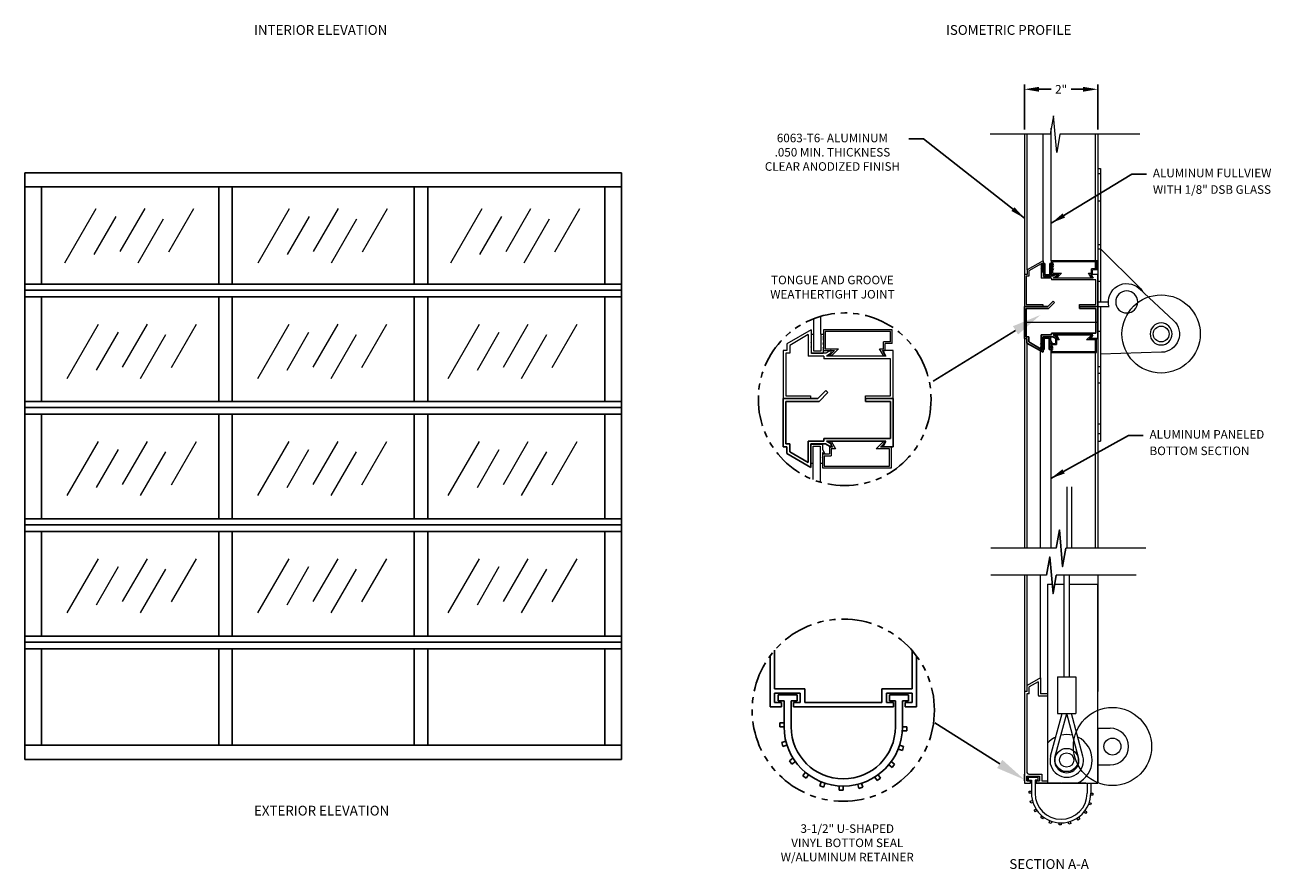
# Model space of a CAD drawing. Extents: x -434 to 877, y 282 to 1158.
# Drawn here: x -192 to 63, y 813 to 986 of the extents above; entities that cross this region are included whole.
import ezdxf

# ---------------------------------------------------------------- set-up
doc = ezdxf.new("R2010")
doc.units = 0
doc.header["$LTSCALE"] = 5
doc.header["$MEASUREMENT"] = 0
doc.header["$PDMODE"] = 2
doc.linetypes.add('PHANTOM', pattern=[2.5, 1.25, -0.25, 0.25, -0.25, 0.25, -0.25])
doc.layers.get('0').update_dxf_attribs({"linetype": 'CONTINUOUS'})
doc.layers.get('Defpoints').update_dxf_attribs({"linetype": 'CONTINUOUS'})
for name, color, linetype in [('46', 2, 'CONTINUOUS'), ('BOT-RAIL', 131, 'CONTINUOUS'), ('BOTTOM-RAIL', 240, 'CONTINUOUS'), ('CENTER-SITLE', 132, 'CONTINUOUS'), ('CENTER-STILE', 132, 'CONTINUOUS'), ('END-STILE', 190, 'CONTINUOUS'), ('L0', 7, 'CONTINUOUS'), ('TEXT', 7, 'CONTINUOUS'), ('TOP-RAIL', 41, 'CONTINUOUS')]:
    doc.layers.add(name, color=color, linetype=linetype)
doc.layers.add('PROFILE', color=7, linetype='CONTINUOUS', lineweight=9)
doc.styles.get("Standard").update_dxf_attribs({"font": 'TIMES.TTF'})
doc.styles.add('WEB PAGE', font='TIMES.TTF')
doc.dimstyles.get("Standard").update_dxf_attribs({"dimtxt": 1.75, "dimasz": 3, "dimexe": 1, "dimexo": 1, "dimgap": 1, "dimtad": 0, "dimtih": 1, "dimtoh": 1, "dimdec": 4, "dimzin": 0, "dimdsep": 46, "dimlunit": 4, "dimtxsty": 'STANDARD', "dimcen": 1, "dimadec": 4, "dimazin": 0, "dimtfac": 1, "dimtdec": 4, "dimtofl": 0, "dimtmove": 0, "dimatfit": 3, "dimfxl": 1, "dimfrac": 2, "dimtolj": 1, "dimtzin": 0, "dimarcsym": 0})

# ---------------------------------------------------------------- blocks, each defined once
blk = doc.blocks.new('ALUMINTR')
at = {"layer": 'L0', "color": 7}
for p, q in [((0.528, 0.904), (0.965, 0.651)), ((0.528, 0.904), (0.528, 0.479)), ((0.578, 0.817), (0.915, 0.622)), ((0.578, 0.817), (0.578, 0.429)), ((-0.965, -0.346), (-0.965, 0.529)), ((-0.965, 0.529), (-0.777, 0.529)), ((-0.777, 0.529), (-0.835, 0.429)), ((0.161, 0.536), (0.261, 0.479)), ((0.161, 0.479), (0.161, 0.536)), ((0.161, 0.479), (0.247, 0.429)), ((0.261, 0.479), (0.528, 0.479)), ((0.915, 0.622), (0.915, 0.479)), ((0.915, 0.479), (0.985, 0.479)), ((0.965, 0.651), (0.965, 0.529)), ((0.965, 0.529), (1.035, 0.529)), ((0.985, 0.479), (0.985, -0.296)), ((1.035, 0.529), (1.035, -0.346)), ((-0.915, -0.296), (-0.915, 0.379)), ((-0.915, 0.379), (0.297, 0.379)), ((-0.835, 0.429), (0.247, 0.429)), ((0.297, 0.429), (0.578, 0.429)), ((0.297, 0.429), (0.297, 0.379)), ((-0.465, -0.346), (-0.965, -0.346)), ((-0.465, -0.296), (-0.915, -0.296)), ((-0.465, -0.346), (-0.465, -0.296)), ((0.381, -0.296), (0.219, -0.458)), ((0.401, -0.346), (0.255, -0.493)), ((0.985, -0.296), (0.381, -0.296)), ((1.035, -0.346), (0.401, -0.346)), ((0.255, -0.493), (0.219, -0.458))]:
    blk.add_line(p, q, dxfattribs=at)
blk = doc.blocks.new('2HINGE14')
for p, q in [((0.718, 3.64), (0.718, 0)), ((0.79, 3.64), (0.718, 3.64)), ((0.79, 3.505), (0.718, 3.505)), ((0.79, 3.64), (0.79, 0)), ((0.79, 2.755), (0.718, 2.755)), ((-0.349, 0.395), (0.718, 1.452)), ((0.79, 1.563), (0.718, 1.563)), ((0.79, 1.452), (0.718, 1.452)), ((-1.279, -0.509), (-0.341, 0.366)), ((0.79, 0.563), (0.718, 0.563)), ((0.718, 0), (0.5, 0)), ((0.718, -0.125), (0.483, -0.125)), ((0.79, 0), (0.718, 0)), ((0.718, -0.125), (0.718, -3.798)), ((0.79, -0.125), (0.718, -0.125)), ((0.79, -0.125), (0.79, -3.798)), ((0.79, -0.794), (0.718, -0.794)), ((-0.952, -1.375), (0.718, -1.423)), ((0.79, -1.764), (0.718, -1.764)), ((0.79, -1.947), (0.718, -1.947)), ((0.79, -2.209), (0.718, -2.209)), ((0.79, -3.324), (0.718, -3.324)), ((0.79, -3.586), (0.718, -3.586)), ((0.79, -3.798), (0.718, -3.798))]:
    blk.add_line(p, q)
for centre in [(0, 0), (-0.938, -0.875)]:
    blk.add_circle(centre, 0.3)
for centre, radius, start, end in [((0, 0.062), 0.483, 136.3844, 152.7076), ((0, 0), 0.5, 345.5225, 133.0251), ((-0.938, -0.875), 0.5, 133.0251, 268.3631)]:
    blk.add_arc(centre, radius, start, end)
blk = doc.blocks.new('BREAK')
at = {"layer": '46', "color": 7, "linetype": 'Continuous'}
blk.add_lwpolyline([(-1.583, 0), (-0.525, 5.99975), (0.525, -5.99975), (1.583, 0)], dxfattribs=at)
blk = doc.blocks.new('ALUMGROM')
at = {"layer": 'L0', "color": 7}
for p, q in [((-0.178, 0.123), (-0.113, 0.064)), ((-0.113, 0.01), (-0.178, 0.123)), ((-0.113, -0.076), (-0.178, 0.037)), ((-0.178, 0.037), (-0.113, -0.022)), ((-0.073, 0.174), (-0.148, 0.174)), ((-0.113, 0.134), (-0.148, 0.134)), ((-0.113, 0.134), (-0.113, 0.064)), ((-0.113, 0.01), (-0.113, -0.022)), ((-0.073, 0.174), (-0.073, -0.136)), ((0.057, -0.136), (0.057, 0.174)), ((0.132, 0.174), (0.057, 0.174)), ((0.097, 0.064), (0.097, 0.134)), ((0.132, 0.134), (0.097, 0.134)), ((0.097, 0.01), (0.162, 0.123)), ((0.162, 0.123), (0.097, 0.064)), ((0.097, -0.076), (0.162, 0.037)), ((0.162, 0.037), (0.097, -0.022)), ((0.097, -0.022), (0.097, 0.01)), ((-0.113, -0.076), (-0.113, -0.176)), ((-0.113, -0.176), (0.097, -0.176)), ((-0.073, -0.136), (0.057, -0.136)), ((0.097, -0.176), (0.097, -0.076))]:
    blk.add_line(p, q, dxfattribs=at)
for centre, start, end in [((-0.148, 0.154), 90, 270), ((0.132, 0.154), 270, 90)]:
    blk.add_arc(centre, 0.02, start, end, dxfattribs=at)
blk = doc.blocks.new('A$C50B42608')
at = {"color": 7}
for p, q in [((8.66, 5.96), (15.07, 17.06)), ((14.64, 7.65), (19.13, 15.43)), ((19.99, 8.27), (25.07, 17.06)), ((29.96, 8.2), (35.07, 17.06)), ((47.63, 5.96), (54.04, 17.06)), ((53.61, 7.65), (58.1, 15.43)), ((58.97, 8.27), (64.04, 17.06)), ((68.93, 8.2), (74.04, 17.06)), ((86.56, 5.96), (92.97, 17.06)), ((92.54, 7.65), (97.03, 15.43)), ((97.9, 8.27), (102.97, 17.06)), ((107.86, 8.2), (112.97, 17.06)), ((23.66, 5.96), (28.84, 14.93)), ((62.63, 5.96), (67.81, 14.93)), ((101.56, 5.96), (106.75, 14.93))]:
    blk.add_line(p, q, dxfattribs=at)
at = {"layer": 'BOT-RAIL', "color": 7}
for p, q in [((0, 1.22), (122, 1.22)), ((0, 1.22), (0, 0)), ((0, 0), (122, 0)), ((122, 1.22), (122, 0))]:
    blk.add_line(p, q, dxfattribs=at)
at = {"layer": 'CENTER-SITLE', "color": 7}
for p, q in [((39.63, 1.22), (39.63, 22.63)), ((42.38, 1.22), (42.38, 22.63)), ((79.63, 1.22), (79.63, 22.63)), ((82.38, 1.22), (82.38, 22.63))]:
    blk.add_line(p, q, dxfattribs=at)
at = {"layer": 'END-STILE', "color": 7}
for p, q in [((0, 0.88), (0, 23.01)), ((122, 0.88), (122, 23.01)), ((3.38, 1.22), (3.38, 22.63)), ((118.63, 1.22), (118.63, 22.63))]:
    blk.add_line(p, q, dxfattribs=at)
at = {"layer": 'TOP-RAIL', "color": 7}
for p, q in [((0, 24), (122, 24)), ((0, 24), (0, 22.63)), ((122, 24), (122, 22.63)), ((0, 22.63), (122, 22.63))]:
    blk.add_line(p, q, dxfattribs=at)
blk = doc.blocks.new('A$C646658EA')
at = {"layer": 'BOTTOM-RAIL', "color": 7}
for p, q in [((0, 24), (122, 24)), ((0, 2.88), (122, 2.88)), ((0, 2.88), (0, 0)), ((122, 2.88), (122, 0)), ((0, 0), (122, 0))]:
    blk.add_line(p, q, dxfattribs=at)
at = {"layer": 'CENTER-SITLE', "color": 7}
for p, q in [((39.63, 22.63), (39.63, 2.88)), ((42.38, 22.63), (42.38, 2.88)), ((79.63, 22.63), (79.63, 2.88)), ((82.38, 22.63), (82.38, 2.88))]:
    blk.add_line(p, q, dxfattribs=at)
at = {"layer": 'END-STILE', "color": 7}
for p, q in [((0, 2.5), (0, 23.01)), ((122, 2.5), (122, 23.01)), ((3.38, 2.88), (3.38, 22.63)), ((118.63, 2.88), (118.63, 22.63))]:
    blk.add_line(p, q, dxfattribs=at)
at = {"layer": 'TOP-RAIL', "color": 7}
for p, q in [((0, 24), (0, 22.63)), ((122, 24), (122, 22.63)), ((122, 24), (122, 22.63)), ((0, 22.63), (122, 22.63))]:
    blk.add_line(p, q, dxfattribs=at)
blk = doc.blocks.new('A$C40307440')
at = {"color": 7}
for p, q in [((8.16, 101.61), (14.57, 112.71)), ((19.49, 103.92), (24.57, 112.71)), ((29.46, 103.86), (34.57, 112.71)), ((47.73, 101.61), (54.14, 112.71)), ((59.06, 103.92), (64.14, 112.71)), ((69.02, 103.86), (74.14, 112.71)), ((87.09, 101.61), (93.5, 112.71)), ((98.43, 103.92), (103.5, 112.71)), ((108.39, 103.86), (113.5, 112.71)), ((14.14, 103.3), (18.63, 111.08)), ((23.16, 101.61), (28.34, 110.59)), ((53.71, 103.3), (58.2, 111.08)), ((62.73, 101.61), (67.91, 110.59)), ((93.07, 103.3), (97.56, 111.08)), ((102.09, 101.61), (107.27, 110.59))]:
    blk.add_line(p, q, dxfattribs=at)
at = {"layer": 'BOT-RAIL', "color": 7}
for p, q in [((0, 97.22), (122, 97.22)), ((0, 97.22), (0, 96)), ((122, 97.22), (122, 96)), ((0, 96), (122, 96))]:
    blk.add_line(p, q, dxfattribs=at)
at = {"layer": 'BOTTOM-RAIL', "color": 7}
for p, q in [((0, 120), (122, 120)), ((0, 117.13), (0, 120)), ((122, 117.13), (122, 120)), ((0, 117.13), (122, 117.13))]:
    blk.add_line(p, q, dxfattribs=at)
at = {"layer": 'CENTER-STILE', "color": 7}
for p, q in [((39.63, 97.22), (39.63, 117.13)), ((42.38, 97.22), (42.38, 117.13)), ((79.63, 97.22), (79.63, 117.13)), ((82.38, 97.22), (82.38, 117.13))]:
    blk.add_line(p, q, dxfattribs=at)
at = {"layer": 'END-STILE', "color": 7}
for p, q in [((0, 117.5), (0, 96.88)), ((122, 117.5), (122, 96.88)), ((3.38, 117.13), (3.38, 97.22)), ((118.63, 117.13), (118.63, 97.22))]:
    blk.add_line(p, q, dxfattribs=at)
at = {"layer": 'PROFILE'}
for name, p in [('A$C50B42608', (0, 72)), ('A$C50B42608', (0, 48)), ('A$C50B42608', (0, 24)), ('A$C646658EA', (0, 0))]:
    blk.add_blockref(name, p, dxfattribs=at)
blk = doc.blocks.new('*D27')
at = {"layer": 'Defpoints', "color": 0}
for p in [(27.72, 972.79), (12.72, 963.59), (27.72, 963.59)]:
    blk.add_point(p, dxfattribs=at)
at = {"layer": 'TEXT', "color": 0, "lineweight": -2}
for p, q in [((12.72, 964.59), (12.72, 973.79)), ((27.72, 964.59), (27.72, 973.79)), ((15.72, 972.79), (18.16, 972.79)), ((24.72, 972.79), (22.28, 972.79))]:
    blk.add_line(p, q, dxfattribs=at)
at = {"layer": 'TEXT', "color": 0}
for points in [[(15.72, 973.29), (15.72, 972.29), (12.72, 972.79)], [(24.72, 973.29), (24.72, 972.29), (27.72, 972.79)]]:
    blk.add_solid(points, dxfattribs=at)
at = {"layer": 'TEXT', "color": 0, "insert": (20.22, 972.79), "char_height": 1.75, "attachment_point": 5}
blk.add_mtext('\\A1;2"', dxfattribs=at)

msp = doc.modelspace()

# ---------------------------------------------------------------- linework, layer by layer
at = {"layer": 'L0', "color": 7}
for p, q in [((-39.30358, 856.84084), (-39.30358, 846.38751)), ((-38.37451, 857.99338), (-38.37451, 850.11878)), ((-10.26265, 850.11878), (-10.26265, 857.95518)), ((-9.33358, 846.38751), (-9.33358, 856.79587)), ((-39.30358, 847.31658), (-39.30358, 850.11878)), ((-38.37451, 850.11878), (-32.20069, 850.11878)), ((-38.37451, 849.18971), (-33.12976, 849.18971)), ((-38.37451, 847.31658), (-38.37451, 849.18971)), ((-38.37451, 849.18971), (-38.37451, 847.31658)), ((-37.66519, 848.88278), (-33.76968, 848.88278)), ((-37.66519, 847.66663), (-37.66519, 848.88278)), ((-33.76968, 848.88278), (-33.76968, 847.66663)), ((-33.12976, 847.31658), (-33.12976, 849.18971)), ((-32.20069, 847.31658), (-32.20069, 850.11878)), ((-16.43647, 850.11878), (-10.26265, 850.11878)), ((-16.43647, 847.31658), (-16.43647, 850.11878)), ((-15.5074, 849.18971), (-10.26265, 849.18971)), ((-15.5074, 847.31658), (-15.5074, 849.18971)), ((-14.90077, 848.88278), (-11.00526, 848.88278)), ((-14.90077, 847.66663), (-14.90077, 848.88278)), ((-11.00526, 848.88278), (-11.00526, 847.66663)), ((-10.26265, 847.31658), (-10.26265, 849.18971)), ((-39.30358, 846.38751), (-36.95093, 846.38751)), ((-38.37451, 847.31658), (-36.95093, 847.31658)), ((-38.37451, 847.31658), (-36.95093, 847.31658)), ((-37.66519, 847.66663), (-36.44785, 847.66663)), ((-36.95093, 846.38751), (-36.95093, 847.31658)), ((-36.44785, 847.66663), (-36.44785, 842.31558)), ((-33.76968, 847.66663), (-34.98703, 847.66663)), ((-34.98703, 847.66663), (-34.98703, 842.31558)), ((-34.55333, 847.31658), (-33.12976, 847.31658)), ((-34.55333, 847.31658), (-33.12976, 847.31658)), ((-34.55333, 846.38751), (-34.55333, 847.31658)), ((-34.55333, 846.38751), (-14.08382, 846.38751)), ((-34.55333, 846.38751), (-32.20069, 846.38751)), ((-32.20069, 847.31658), (-16.43647, 847.31658)), ((-15.5074, 847.31658), (-14.08382, 847.31658)), ((-14.90077, 847.66663), (-13.68342, 847.66663)), ((-14.08382, 846.38751), (-14.08382, 847.31658)), ((-13.68342, 847.66663), (-13.68342, 842.31558)), ((-11.00526, 847.66663), (-12.22261, 847.66663)), ((-12.22261, 847.66663), (-12.22261, 842.31558)), ((-11.68622, 846.38751), (-11.68622, 847.31658)), ((-11.68622, 847.31658), (-10.26265, 847.31658)), ((-11.68622, 846.38751), (-9.33358, 846.38751)), ((-37.31139, 842.31558), (-37.31139, 843.15782)), ((-37.31139, 843.15782), (-36.44785, 843.15782)), ((-36.44785, 842.31558), (-37.31139, 842.31558)), ((-12.22261, 842.31558), (-11.35906, 842.31558)), ((-11.35906, 841.47334), (-12.22261, 841.47334)), ((-11.35906, 842.31558), (-11.35906, 841.47334)), ((-36.93656, 839.10674), (-36.11528, 839.37359)), ((-36.67629, 838.30572), (-36.93656, 839.10674)), ((-35.85501, 838.57257), (-36.67629, 838.30572)), ((-12.25443, 837.50471), (-13.07571, 837.77156)), ((-12.81544, 838.57257), (-11.99416, 838.30572)), ((-11.99416, 838.30572), (-12.25443, 837.50471)), ((-35.32822, 835.36977), (-34.6296, 835.87734)), ((-34.83316, 834.68838), (-35.32822, 835.36977)), ((-34.13454, 835.19596), (-34.83316, 834.68838)), ((-14.33234, 834.007), (-15.03097, 834.51457)), ((-14.53591, 835.19596), (-13.83729, 834.68838)), ((-13.83729, 834.68838), (-14.33234, 834.007)), ((-32.64381, 832.3127), (-32.13623, 833.01132)), ((-31.96242, 831.81764), (-32.64381, 832.3127)), ((-31.45484, 832.51626), (-31.96242, 831.81764)), ((-29.1461, 830.23478), (-28.87925, 831.05606)), ((-17.38941, 831.32259), (-17.89699, 832.02121)), ((-16.70803, 831.81764), (-17.38941, 831.32259)), ((-17.21561, 832.51626), (-16.70803, 831.81764)), ((-28.34508, 829.97451), (-29.1461, 830.23478)), ((-28.07823, 830.79579), (-28.34508, 829.97451)), ((-25.17746, 829.33942), (-25.17746, 830.20296)), ((-24.33523, 829.33942), (-25.17746, 829.33942)), ((-24.33523, 830.20296), (-24.33523, 829.33942)), ((-21.12639, 829.71425), (-21.39324, 830.53553)), ((-20.32537, 829.97451), (-21.12639, 829.71425)), ((-20.59222, 830.79579), (-20.32537, 829.97451))]:
    msp.add_line(p, q, dxfattribs=at)
at = {"layer": 'L0', "color": 7, "linetype": 'PHANTOM'}
for centre, radius in [((-24.04386, 909.35577), 17.66923), ((-24.33523, 845.72546), 18.64413)]:
    msp.add_circle(centre, radius, dxfattribs=at)
at = {"layer": 'L0', "color": 7}
for radius in [12.11262, 10.6518]:
    msp.add_arc((-24.33523, 842.31558), radius, 180, 0, dxfattribs=at)
at = {"layer": 'PROFILE', "color": 7, "linetype": 'Continuous'}
for p, q in [((18.65419, 967.33671), (17.99299, 963.58716)), ((19.31039, 959.8376), (18.65419, 967.33671)), ((17.99299, 963.58716), (5.70871, 963.58716)), ((19.97159, 963.58716), (19.31039, 959.8376)), ((36.30013, 963.58716), (19.9716, 963.58716)), ((21.37703, 891.40397), (21.37703, 878.86162)), ((22.31453, 891.40397), (22.31453, 878.86162)), ((19.20793, 878.86162), (5.86682, 878.86162)), ((37.51508, 878.86162), (21.18656, 878.86162)), ((17.2502, 873.34148), (5.86682, 873.34148)), ((35.55735, 873.34148), (19.22882, 873.34148)), ((21.89652, 873.34148), (21.89652, 852.5445)), ((19.50203, 852.5445), (19.50203, 845.06445)), ((19.50203, 852.5445), (23.25203, 852.5445)), ((23.25203, 852.5445), (23.25203, 845.06445)), ((18.06307, 836.31887), (20.40642, 845.06445)), ((18.96866, 836.07622), (21.37703, 845.06445)), ((19.50203, 845.06445), (23.25203, 845.06445)), ((23.78541, 836.07622), (21.37703, 845.06445)), ((24.691, 836.31887), (22.34765, 845.06445))]:
    msp.add_line(p, q, dxfattribs=at)
at = {"layer": 'PROFILE', "color": 7}
for p, q in [((12.71952, 963.58716), (12.71952, 878.86162)), ((27.19452, 963.58716), (27.19452, 935.93408)), ((27.71952, 963.58716), (27.71952, 878.86162)), ((16.52202, 937.71566), (13.24452, 935.8234)), ((13.24452, 935.8234), (13.24452, 934.90316)), ((16.14702, 937.06615), (13.61952, 935.60689)), ((13.61952, 935.60689), (13.61952, 934.52816)), ((16.14702, 937.06615), (16.14702, 934.15316)), ((16.52202, 937.71566), (16.52202, 934.52816)), ((27.59253, 937.71357), (18.21753, 937.71357)), ((18.21753, 937.71357), (18.21753, 934.90107)), ((27.36003, 937.48107), (18.45003, 937.48107)), ((18.45003, 937.48107), (18.45003, 935.13357)), ((27.36003, 936.07107), (26.42253, 936.07107)), ((26.42253, 935.13357), (26.42253, 936.07107)), ((27.59253, 935.83857), (26.65503, 935.83857)), ((26.65503, 934.90107), (26.65503, 935.83857)), ((27.36003, 936.07107), (27.36003, 937.48107)), ((27.59253, 935.83857), (27.59253, 937.71357)), ((12.71952, 934.90316), (12.71952, 928.34066)), ((13.24452, 934.90316), (12.71952, 934.90316)), ((13.09452, 934.52816), (13.09452, 928.71566)), ((13.61952, 934.52816), (13.09452, 934.52816)), ((18.25, 934.15316), (16.14702, 934.15316)), ((18.52452, 934.52816), (16.52202, 934.52816)), ((18.21753, 934.90107), (19.72025, 934.90107)), ((18.25, 934.15316), (18.25, 933.77816)), ((27.34452, 933.77816), (18.25, 933.77816)), ((18.45003, 935.13357), (20.28156, 935.13357)), ((19.27452, 934.96118), (18.52452, 934.52816)), ((19.27452, 934.52816), (18.625, 934.15316)), ((26.74254, 934.15316), (18.625, 934.15316)), ((19.02275, 934.20357), (19.72025, 934.90107)), ((19.35156, 934.20357), (19.02275, 934.20357)), ((19.27452, 934.52816), (19.27452, 934.96118)), ((19.35156, 934.20357), (20.28156, 935.13357)), ((26.38656, 934.20357), (25.84962, 935.13357)), ((25.84962, 935.13357), (26.42253, 935.13357)), ((26.65503, 934.20357), (26.25232, 934.90107)), ((26.25232, 934.90107), (26.65503, 934.90107)), ((27.71952, 934.90316), (26.30952, 934.90316)), ((26.30952, 934.90316), (26.74254, 934.15316)), ((26.38656, 934.20357), (26.65503, 934.20357)), ((27.34452, 928.71566), (27.34452, 933.77816)), ((27.71952, 928.34066), (27.71952, 934.90316)), ((12.71952, 928.34066), (16.46952, 928.34066)), ((13.09452, 928.71566), (16.46952, 928.71566)), ((16.46952, 928.71566), (16.46952, 928.34066)), ((23.96952, 928.71566), (27.34452, 928.71566)), ((23.96952, 928.34066), (23.96952, 928.71566)), ((23.96952, 928.34066), (27.71952, 928.34066)), ((-30.38275, 922.68407), (-30.38275, 925.86528)), ((-28.92025, 922.68407), (-28.92025, 926.35107)), ((-30.94049, 923.55241), (-35.85674, 920.71401)), ((-30.94049, 923.55241), (-30.94049, 918.77116)), ((-14.33474, 923.54926), (-28.39724, 923.54926)), ((-28.39724, 923.54926), (-28.39724, 919.33051)), ((-14.68349, 923.20051), (-28.04849, 923.20051)), ((-28.04849, 923.20051), (-28.04849, 919.67926)), ((-14.68349, 921.08551), (-14.68349, 923.20051)), ((-14.33474, 920.73676), (-14.33474, 923.54926)), ((-35.85674, 920.71401), (-35.85674, 919.33366)), ((-31.50299, 922.57813), (-35.29424, 920.38925)), ((-35.29424, 920.38925), (-35.29424, 918.77116)), ((-31.50299, 922.57813), (-31.50299, 918.20866)), ((-30.94049, 922.68407), (-30.38275, 922.68407)), ((-30.94049, 922.23407), (-30.83275, 922.23407)), ((-30.94049, 921.54027), (-30.83275, 921.4423)), ((-30.83275, 920.84068), (-30.94049, 921.0273)), ((-30.94049, 920.57117), (-30.83275, 920.47319)), ((-30.83275, 921.4423), (-30.83275, 922.23407)), ((-30.83275, 920.47319), (-30.83275, 920.84068)), ((-30.38275, 919.19657), (-30.38275, 922.68407)), ((-28.92025, 922.68407), (-28.92025, 919.19657)), ((-28.92025, 922.68407), (-28.39724, 922.68407)), ((-28.47025, 922.23407), (-28.47025, 921.4423)), ((-28.47025, 922.23407), (-28.39724, 922.23407)), ((-28.39724, 921.50869), (-28.47025, 921.4423)), ((-28.47025, 920.84068), (-28.39724, 920.96714)), ((-28.47025, 920.84068), (-28.47025, 920.47319)), ((-28.39724, 920.53958), (-28.47025, 920.47319)), ((-16.08974, 919.67926), (-16.08974, 921.08551)), ((-14.68349, 921.08551), (-16.08974, 921.08551)), ((-15.74099, 919.33051), (-15.74099, 920.73676)), ((-14.33474, 920.73676), (-15.74099, 920.73676)), ((18.10502, 920.78715), (19.04252, 920.78715)), ((18.10502, 920.78715), (18.10502, 918.91215)), ((18.33752, 920.55465), (19.27502, 920.55465)), ((18.33752, 920.55465), (18.33752, 919.14465)), ((19.04252, 922.42215), (19.44522, 921.72465)), ((19.31098, 922.42215), (19.04252, 922.42215)), ((19.44522, 921.72465), (19.04252, 921.72465)), ((19.04252, 921.72465), (19.04252, 920.78715)), ((19.84792, 921.49215), (19.27502, 921.49215)), ((19.27502, 921.49215), (19.27502, 920.55465)), ((19.31098, 922.42215), (19.84792, 921.49215)), ((26.34598, 922.42215), (25.41598, 921.49215)), ((27.24752, 921.49215), (25.41598, 921.49215)), ((26.67479, 922.42215), (25.97729, 921.72465)), ((27.48002, 921.72465), (25.97729, 921.72465)), ((26.34598, 922.42215), (26.67479, 922.42215)), ((27.19452, 920.59163), (27.19452, 878.86162)), ((27.24752, 919.14465), (27.24752, 921.49215)), ((27.48002, 918.91215), (27.48002, 921.72465)), ((-36.64424, 919.33366), (-36.64424, 909.48991)), ((-35.85674, 919.33366), (-36.64424, 919.33366)), ((-35.29424, 918.77116), (-36.08174, 918.77116)), ((-36.08174, 918.77116), (-36.08174, 910.05241)), ((-28.34852, 918.20866), (-31.50299, 918.20866)), ((-30.83275, 919.87157), (-30.94049, 920.05819)), ((-27.93674, 918.77116), (-30.94049, 918.77116)), ((-30.83275, 918.74657), (-30.83275, 919.87157)), ((-28.47025, 918.74657), (-30.83275, 918.74657)), ((-28.92025, 919.19657), (-30.38275, 919.19657)), ((-28.47025, 919.87157), (-28.39724, 919.99803)), ((-28.47025, 919.87157), (-28.47025, 918.74657)), ((-28.39724, 919.33051), (-26.14314, 919.33051)), ((-28.34852, 918.20866), (-28.34852, 917.64616)), ((-14.70674, 917.64616), (-28.34852, 917.64616)), ((-28.04849, 919.67926), (-25.30119, 919.67926)), ((-26.81174, 919.42068), (-27.93674, 918.77116)), ((-26.81174, 918.77116), (-27.78602, 918.20866)), ((-15.60972, 918.20866), (-27.78602, 918.20866)), ((-27.18939, 918.28426), (-26.14314, 919.33051)), ((-26.69619, 918.28426), (-27.18939, 918.28426)), ((-26.81174, 918.77116), (-26.81174, 919.42068)), ((-26.69619, 918.28426), (-25.30119, 919.67926)), ((-16.94909, 919.67926), (-16.08974, 919.67926)), ((-16.14369, 918.28426), (-16.94909, 919.67926)), ((-16.34504, 919.33051), (-15.74099, 919.33051)), ((-15.74099, 918.28426), (-16.34504, 919.33051)), ((-14.14424, 919.33366), (-16.25924, 919.33366)), ((-16.25924, 919.33366), (-15.60972, 918.20866)), ((-16.14369, 918.28426), (-15.74099, 918.28426)), ((-14.70674, 910.05241), (-14.70674, 917.64616)), ((-14.14424, 909.48991), (-14.14424, 919.33366)), ((18.10502, 918.91215), (27.48002, 918.91215)), ((18.33752, 919.14465), (27.24752, 919.14465)), ((-36.08174, 910.05241), (-31.01924, 910.05241)), ((-31.01924, 910.05241), (-31.01924, 909.48991)), ((-19.76924, 910.05241), (-14.70674, 910.05241)), ((-19.76924, 909.48991), (-19.76924, 910.05241)), ((-36.64424, 909.48991), (-31.01924, 909.48991)), ((-19.76924, 909.48991), (-14.14424, 909.48991)), ((-30.96973, 900.17785), (-28.60723, 900.17785)), ((-30.96973, 899.05285), (-30.96973, 900.17785)), ((-28.60723, 900.17785), (-28.60723, 899.05285)), ((-26.75705, 900.61213), (-27.15975, 900.61213)), ((-27.15975, 900.61213), (-26.5557, 899.56588)), ((-26.75705, 900.61213), (-25.95165, 899.21713)), ((-16.20455, 900.61213), (-17.59955, 899.21713)), ((-15.71134, 900.61213), (-16.75759, 899.56588)), ((-16.20455, 900.61213), (-15.71134, 900.61213)), ((-30.96973, 898.08374), (-30.96973, 898.45123)), ((-30.96973, 896.69035), (-30.96973, 897.48212)), ((-30.51973, 896.24035), (-30.51973, 899.72785)), ((-30.51973, 899.72785), (-29.05723, 899.72785)), ((-29.05723, 899.72785), (-29.05723, 896.24035)), ((-28.60723, 899.05285), (-28.09153, 898.15963)), ((-28.28655, 898.15963), (-28.60723, 898.45123)), ((-28.60723, 898.45123), (-28.60723, 898.08374)), ((-28.60723, 898.08374), (-28.566, 898.01234)), ((-28.566, 897.44463), (-28.60723, 897.48212)), ((-28.60723, 897.48212), (-28.60723, 896.69035)), ((-28.566, 898.15963), (-28.566, 895.34713)), ((-28.566, 898.15963), (-27.15975, 898.15963)), ((-28.21725, 897.81088), (-28.21725, 895.69588)), ((-28.21725, 897.81088), (-26.811, 897.81088)), ((-27.15975, 899.56588), (-27.15975, 898.15963)), ((-26.5557, 899.56588), (-27.15975, 899.56588)), ((-26.811, 899.21713), (-26.811, 897.81088)), ((-25.95165, 899.21713), (-26.811, 899.21713)), ((-14.85225, 899.21713), (-17.59955, 899.21713)), ((-14.5035, 899.56588), (-16.75759, 899.56588)), ((-14.85225, 895.69588), (-14.85225, 899.21713)), ((-14.5035, 895.34713), (-14.5035, 899.56588)), ((-30.51973, 896.24035), (-30.96684, 896.24035)), ((-30.54781, 896.24035), (-30.54781, 892.92713)), ((-29.08531, 896.24035), (-29.08531, 892.42103)), ((-28.566, 896.24035), (-29.05723, 896.24035)), ((-28.566, 896.69035), (-28.60723, 896.69035)), ((-28.566, 895.34713), (-14.5035, 895.34713)), ((-28.21725, 895.69588), (-14.85225, 895.69588)), ((12.71952, 873.34148), (12.71952, 849.55006)), ((20.74651, 873.34148), (20.74651, 852.5445)), ((27.71952, 873.3319), (27.00816, 873.3319)), ((27.71952, 873.3319), (27.00816, 873.3319)), ((27.71952, 873.34148), (27.71952, 849.55006)), ((17.42352, 871.53478), (17.42352, 830.80006)), ((17.42352, 871.53478), (18.3976, 871.53478)), ((18.91021, 871.53478), (20.74651, 871.53478)), ((21.89652, 871.53478), (27.71952, 871.53478)), ((27.71952, 830.80006), (27.71952, 871.53478)), ((15.99702, 852.36256), (13.24452, 850.7734)), ((15.53202, 851.55715), (13.70952, 850.50493)), ((15.53202, 851.55715), (15.53202, 848.84506)), ((15.99702, 852.36256), (15.99702, 849.07756)), ((12.71952, 849.55006), (12.71952, 830.80006)), ((13.24452, 849.55006), (12.71952, 849.55006)), ((13.18452, 849.08506), (13.18452, 833.13256)), ((13.70952, 849.08506), (13.18452, 849.08506)), ((13.24452, 849.55006), (13.24452, 850.7734)), ((13.70952, 849.08506), (13.70952, 850.50493)), ((17.42352, 849.07756), (15.99702, 849.07756)), ((17.42352, 848.61256), (15.76452, 848.61256)), ((27.71952, 842.03206), (30.26544, 842.03206)), ((27.71952, 841.97506), (27.71952, 830.80006)), ((27.71952, 834.54406), (30.26544, 834.54406)), ((12.71952, 831.26506), (12.71952, 832.66756)), ((13.18452, 831.26506), (13.18452, 832.20256)), ((13.18452, 832.20256), (13.18452, 831.26506)), ((13.18452, 832.20256), (15.80952, 832.20256)), ((13.18452, 831.26506), (13.89702, 831.26506)), ((13.18452, 831.26506), (13.95702, 831.26506)), ((13.53954, 832.03027), (15.48924, 832.03027)), ((13.53954, 831.42159), (13.53954, 832.03027)), ((13.53954, 831.42159), (14.14882, 831.42159)), ((13.64952, 832.66756), (16.27452, 832.66756)), ((13.95702, 830.80006), (13.95702, 831.26506)), ((14.14882, 831.42159), (14.14882, 828.74339)), ((14.87996, 831.42159), (14.87996, 828.74339)), ((15.48924, 831.42159), (14.87996, 831.42159)), ((15.09702, 830.80006), (15.09702, 831.26506)), ((15.15702, 830.80006), (15.15702, 831.26506)), ((15.15702, 831.26506), (15.80952, 831.26506)), ((15.48924, 832.03027), (15.48924, 831.42159)), ((15.80952, 832.20256), (15.80952, 831.26506)), ((16.27452, 832.66756), (16.27452, 831.26506)), ((16.27452, 831.26506), (17.42352, 831.26506)), ((12.71952, 830.80006), (13.89702, 830.80006)), ((12.71952, 830.80006), (13.95702, 830.80006)), ((13.71662, 829.16493), (14.14882, 829.16493)), ((13.71662, 828.74339), (13.71662, 829.16493)), ((14.14882, 828.74339), (13.71662, 828.74339)), ((15.09702, 830.80006), (25.34202, 830.80006)), ((15.09702, 830.80006), (16.27452, 830.80006)), ((20.14452, 830.80006), (15.15702, 830.80006)), ((17.42352, 830.80006), (27.71952, 830.80006)), ((20.21952, 830.87506), (20.14452, 830.80006)), ((20.21952, 830.87506), (20.29452, 830.80006)), ((25.28202, 830.80006), (20.29452, 830.80006)), ((25.54243, 830.80006), (25.54243, 828.74339)), ((26.27356, 830.80006), (26.27356, 828.74339)), ((26.27356, 828.74339), (26.70577, 828.74339)), ((26.70577, 828.74339), (26.70577, 828.32184)), ((13.90422, 827.13736), (14.31527, 827.27092)), ((14.03448, 826.73645), (13.90422, 827.13736)), ((14.44553, 826.87001), (14.03448, 826.73645)), ((26.25764, 826.33554), (25.84659, 826.4691)), ((25.97685, 826.87001), (26.3879, 826.73645)), ((26.3879, 826.73645), (26.25764, 826.33554)), ((26.70577, 828.32184), (26.27356, 828.32184)), ((14.70919, 825.267), (15.05885, 825.52105)), ((14.95697, 824.92597), (14.70919, 825.267)), ((15.30663, 825.18001), (14.95697, 824.92597)), ((16.05274, 823.73694), (16.30678, 824.0866)), ((16.39378, 823.48916), (16.05274, 823.73694)), ((16.64782, 823.83882), (16.39378, 823.48916)), ((23.68757, 823.24139), (23.43353, 823.59105)), ((24.02861, 823.48916), (23.68757, 823.24139)), ((23.77457, 823.83882), (24.02861, 823.48916)), ((25.21764, 824.58494), (24.86798, 824.83898)), ((25.11575, 825.18001), (25.46541, 824.92597)), ((25.46541, 824.92597), (25.21764, 824.58494)), ((17.80335, 822.69694), (17.93691, 823.10799)), ((18.20426, 822.56668), (17.80335, 822.69694)), ((18.33782, 822.97773), (18.20426, 822.56668)), ((19.78965, 822.24881), (19.78965, 822.68101)), ((20.21119, 822.24881), (19.78965, 822.24881)), ((20.21119, 822.68101), (20.21119, 822.24881)), ((21.81722, 822.43641), (21.68366, 822.84746)), ((22.21813, 822.56668), (21.81722, 822.43641)), ((22.08457, 822.97773), (22.21813, 822.56668))]:
    msp.add_line(p, q, dxfattribs=at)
at = {"layer": 'PROFILE'}
for p, q in [((13.24452, 935.8234), (13.24452, 963.58716)), ((16.52202, 937.71566), (16.52202, 963.58716)), ((18.21753, 937.71357), (18.21753, 964.86045)), ((27.71952, 925.05941), (12.71952, 925.05941)), ((13.24452, 878.86162), (13.24452, 920.85793)), ((15.99702, 878.86162), (15.99702, 919.26877)), ((18.10502, 918.91215), (18.10502, 878.86162)), ((13.24452, 850.7734), (13.24452, 873.34148)), ((15.99702, 852.36256), (15.99702, 873.34148))]:
    msp.add_line(p, q, dxfattribs=at)
for centre, radius in [((40.67202, 922.71566), 8), ((40.67202, 922.71566), 1.61625), ((30.71928, 838.28806), 8)]:
    msp.add_circle(centre, radius, dxfattribs=at)
at = {"layer": 'PROFILE', "color": 7}
for centre, radius in [((30.71928, 838.28806), 1.74096), ((21.35472, 835.53247), 2.37744), ((21.35472, 835.53247), 1.46765)]:
    msp.add_circle(centre, radius, dxfattribs=at)
for centre, radius, start, end in [((15.76452, 848.84506), 0.2325, 180, 270), ((30.26544, 838.28806), 3.744, 270, 90), ((21.35472, 835.53247), 5.2111, 115.4811578, 138.972094), ((21.35472, 835.53247), 5.2111, 76.4739732, 102.9880184), ((21.35472, 835.53247), 5.2111, 294.7501862, 63.8928754), ((13.64952, 833.13256), 0.465, 180, 270), ((20.21119, 828.74339), 6.06237, 180, 0), ((20.21119, 828.74339), 5.33123, 180, 0)]:
    msp.add_arc(centre, radius, start, end, dxfattribs=at)
at = {"layer": 'PROFILE', "color": 7, "linetype": 'Continuous'}
for radius in [3.43085, 2.49335]:
    msp.add_arc((21.37703, 835.43094), radius, 165, 15, dxfattribs=at)
at = {"layer": 'TEXT', "color": 7}
for p, q in [((10.89154, 923.45992), (-5.95002, 913.06343)), ((7.65676, 834.72683), (-5.62425, 843.17379))]:
    msp.add_line(p, q, dxfattribs=at)
for points in [[(10.36625, 924.31084), (11.41683, 922.60899), (15.99709, 926.61164)], [(8.19343, 835.57062), (7.12009, 833.88304), (12.71952, 831.50682)]]:
    msp.add_solid(points, dxfattribs=at)

# ---------------------------------------------------------------- block references
at = {"layer": 'PROFILE', "extrusion": (0, 0, -1), "xscale": 7.5, "yscale": 7.5, "zscale": -7.5}
msp.add_blockref('2HINGE14', (-33.64077, 929.27816), dxfattribs=at)
at = {"layer": 'PROFILE'}
msp.add_blockref('A$C40307440', (-191.72963, 835.66992), dxfattribs=at)
at = {"layer": 'PROFILE', "color": 7, "xscale": -7.5, "yscale": 7.5, "zscale": 7.5}
msp.add_blockref('ALUMGROM', (17.34889, 935.83017), dxfattribs=at)
at = {"layer": 'PROFILE', "color": 7, "rotation": 180}
for name, p, xscale, yscale, zscale in [('ALUMINTR', (20.47883, 925.74204), 7.5, 7.5, 7.5), ('ALUMGROM', (17.33245, 920.81423), -7.5, 7.5, 7.5), ('ALUMINTR', (-25.00528, 905.59197), 11.25, 11.25, 11.25)]:
    msp.add_blockref(name, p, dxfattribs=dict(at, xscale=xscale, yscale=yscale, zscale=zscale))
at = {"layer": 'PROFILE', "color": 7, "linetype": 'Continuous', "xscale": 0.6249522120583606, "yscale": 0.6249522120583606, "zscale": 1.87503126237, "rotation": 180}
for p in [(20.19724, 878.86162), (18.23951, 873.34148)]:
    msp.add_blockref('BREAK', p, dxfattribs=at)

# ---------------------------------------------------------------- texts
at = {"layer": 'TEXT', "style": 'WEB PAGE'}
for s, height, p in [('%%UINTERIOR ELEVATION', 2, (-144.87326, 983.92556)), ('%%uISOMETRIC PROFILE', 2, (-3.33851, 983.92556)), ('ALUMINUM FULLVIEW', 1.75, (38.9959, 954.77051)), ('WITH 1/8" DSB GLASS', 1.75, (38.9959, 951.39823)), ('ALUMINUM PANELED', 1.75, (38.3098, 901.29898)), ('BOTTOM SECTION', 1.75, (38.3098, 897.92669)), ('%%UEXTERIOR ELEVATION', 2, (-144.87326, 824.17238)), ('%%uSECTION A-A', 2, (9.62317, 813.24847))]:
    msp.add_text(s, height=height, dxfattribs=at).set_placement(p)
at = {"layer": 'TEXT', "char_height": 1.75, "attachment_point": 5, "style": 'WEB PAGE'}
for s, insert, width in [('6063-T6- ALUMINUM\\P.050 MIN. THICKNESS\\PCLEAR ANODIZED FINISH', (-26.56219, 959.68077), 34.125), ('TONGUE AND GROOVE\\PWEATHERTIGHT JOINT', (-26.56219, 932.07679), 34.0889396), ('3-1/2" U-SHAPED\\PVINYL BOTTOM SEAL\\PW/ALUMINUM RETAINER', (-23.52827, 818.35676), 34.125)]:
    msp.add_mtext(s, dxfattribs=dict(at, insert=insert, width=width))

# ---------------------------------------------------------------- dimensions: what is measured, and where the dimension line sits
at = {"layer": 'TEXT'}
dim = msp.add_linear_dim(base=(27.71952, 972.79036), p1=(12.71952, 963.58716), p2=(27.71952, 963.58716), text='2"', dimstyle='STANDARD', dxfattribs=at)
dim.commit()
dim.dimension.update_dxf_attribs({"geometry": '*D27', "text_midpoint": (20.21952, 972.79036)})

# ---------------------------------------------------------------- leaders
at = {"layer": 'TEXT', "annotation_type": 0, "has_hookline": 1}
for points, hookline_direction in [([(12.71952, 946.41686), (-7.89981, 962.63792), (-10.89981, 962.63792)], 1), ([(18.21753, 945.40356), (34.6745, 955.394), (37.6745, 955.394)], 0), ([(18.10502, 893.15687), (33.99016, 901.90625), (36.99016, 901.90625)], 0)]:
    msp.add_leader(points, dimstyle='STANDARD', override={"dimgap": 1, "dimtad": 0}, dxfattribs=dict(at, hookline_direction=hookline_direction))

doc.saveas('drawing.dxf')
